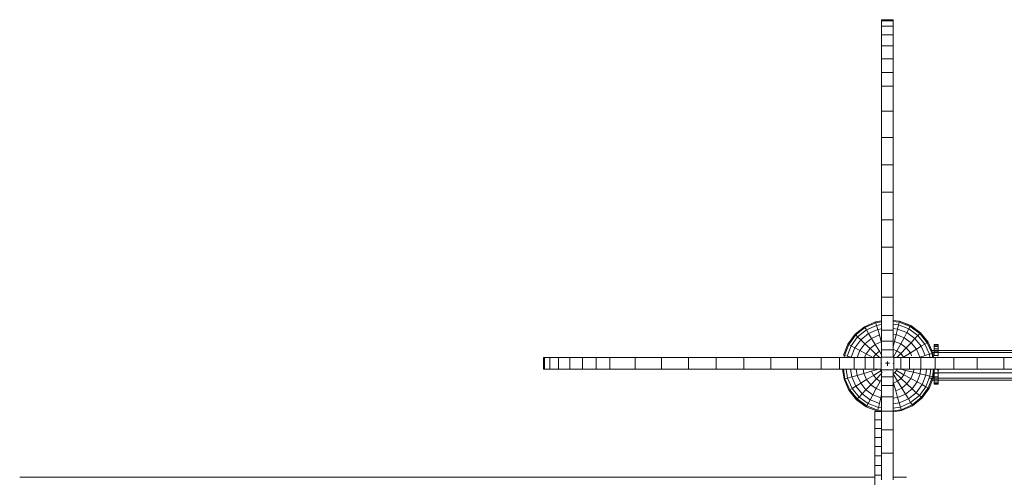
# Model space of a CAD drawing. Units: inches. Extents: x 9 to 14457, y 6 to 10223.
# Drawn here: x 6623 to 7460, y 5938 to 6328 of the extents above; entities that cross this region are included whole.
import ezdxf

# ---------------------------------------------------------------- set-up
doc = ezdxf.new("R2010")
doc.units = ezdxf.units.IN
doc.header["$MEASUREMENT"] = 0
doc.layers.add('平台柱子', color=7, linetype='Continuous', lineweight=9)

# ---------------------------------------------------------------- blocks, each defined once
blk = doc.blocks.new('9021_DWG-663792-Level 1')
at = {"lineweight": 9}
for p, q in [((-491.79, 708.17), (-501.64, 708.17)), ((-501.64, 708.17), (-501.64, 707.28)), ((-501.64, 707.28), (-501.64, 702.76)), ((-491.79, 707.28), (-501.64, 707.28)), ((-491.79, 708.17), (-491.79, 707.28)), ((-491.79, 707.28), (-491.79, 702.76)), ((-501.64, 702.76), (-501.64, 695.34)), ((-491.79, 702.76), (-501.64, 702.76)), ((-501.64, 695.34), (-501.64, 685.78)), ((-491.79, 695.34), (-501.64, 695.34)), ((-491.79, 702.76), (-491.79, 695.34)), ((-491.79, 695.34), (-491.79, 685.78)), ((-501.64, 685.78), (-501.64, 674.81)), ((-491.79, 685.78), (-501.64, 685.78)), ((-491.79, 685.78), (-491.79, 674.81)), ((-501.64, 674.81), (-501.64, 663.17)), ((-491.79, 674.81), (-501.64, 674.81)), ((-491.79, 674.81), (-491.79, 663.17)), ((-501.64, 663.17), (-501.64, 651.61)), ((-491.79, 663.17), (-501.64, 663.17)), ((-491.79, 663.17), (-491.79, 651.61)), ((-501.64, 651.61), (-501.64, 630.16)), ((-491.79, 651.61), (-501.64, 651.61)), ((-491.79, 651.61), (-491.79, 630.16)), ((-501.64, 630.16), (-501.64, 607.74)), ((-491.79, 630.16), (-501.64, 630.16)), ((-491.79, 630.16), (-491.79, 607.74)), ((-501.64, 607.74), (-501.64, 584.67)), ((-491.79, 607.74), (-501.64, 607.74)), ((-491.79, 607.74), (-491.79, 584.67)), ((-501.64, 584.67), (-501.64, 561.24)), ((-491.79, 584.67), (-501.64, 584.67)), ((-491.79, 584.67), (-491.79, 561.24)), ((-501.64, 561.24), (-501.64, 537.76)), ((-491.79, 561.24), (-501.64, 561.24)), ((-491.79, 561.24), (-491.79, 537.76)), ((-501.64, 537.76), (-501.64, 514.55)), ((-491.79, 537.76), (-501.64, 537.76)), ((-491.79, 537.76), (-491.79, 514.55)), ((-501.64, 514.55), (-501.64, 491.9)), ((-491.79, 514.55), (-501.64, 514.55)), ((-491.79, 514.55), (-491.79, 491.9)), ((-501.64, 491.9), (-501.64, 471.96)), ((-491.79, 491.9), (-501.64, 491.9)), ((-491.79, 491.9), (-491.79, 471.96)), ((-501.64, 471.96), (-501.64, 456.18)), ((-491.79, 471.96), (-501.64, 471.96)), ((-491.79, 471.96), (-491.79, 456.18)), ((-501.64, 456.18), (-501.64, 443.88)), ((-491.79, 456.18), (-501.64, 456.18)), ((-491.79, 456.18), (-491.79, 443.88)), ((-501.64, 443.88), (-501.64, 434.36)), ((-491.79, 443.88), (-501.64, 443.88)), ((-491.79, 443.88), (-491.79, 434.36)), ((-501.64, 434.36), (-501.64, 426.93)), ((-491.79, 434.36), (-501.64, 434.36)), ((-491.79, 434.36), (-491.79, 426.93)), ((-456.98, 431.01), (-456.98, 431.45)), ((-453.63, 431.45), (-456.98, 431.45)), ((-453.63, 431.45), (-456.98, 431.45)), ((-456.98, 431.45), (-456.98, 431.01)), ((-456.98, 429.75), (-456.98, 431.01)), ((-456.98, 431.01), (-456.98, 429.75)), ((-453.63, 431.01), (-456.98, 431.01)), ((-453.63, 431.01), (-456.98, 431.01)), ((-456.98, 427.78), (-456.98, 429.75)), ((-456.98, 429.75), (-456.98, 427.78)), ((-453.63, 429.75), (-456.98, 429.75)), ((-453.63, 429.75), (-456.98, 429.75)), ((-456.98, 425.2), (-456.98, 427.78)), ((-453.63, 427.78), (-456.98, 427.78)), ((-453.63, 427.78), (-456.98, 427.78)), ((-453.63, 431.01), (-453.63, 431.45)), ((-453.63, 431.45), (-453.63, 431.01)), ((-453.63, 429.75), (-453.63, 431.01)), ((-453.63, 431.01), (-453.63, 429.75)), ((-453.63, 427.78), (-453.63, 429.75)), ((-453.63, 429.75), (-453.63, 427.78)), ((-453.63, 425.2), (-453.63, 427.78)), ((-789.42, 420.4), (-789.42, 410.54)), ((-789.42, 420.4), (-788.53, 420.4)), ((-788.53, 420.4), (-784, 420.4)), ((-788.53, 420.4), (-788.53, 410.54)), ((-784, 420.4), (-776.59, 420.4)), ((-784, 420.4), (-784, 410.54)), ((-776.59, 420.4), (-767.03, 420.4)), ((-776.59, 420.4), (-776.59, 410.54)), ((-767.03, 420.4), (-756.06, 420.4)), ((-767.03, 420.4), (-767.03, 410.54)), ((-756.06, 420.4), (-744.42, 420.4)), ((-756.06, 420.4), (-756.06, 410.54)), ((-744.42, 420.4), (-732.86, 420.4)), ((-744.42, 420.4), (-744.42, 410.54)), ((-732.86, 420.4), (-711.41, 420.4)), ((-732.86, 420.4), (-732.86, 410.54)), ((-711.41, 420.4), (-688.99, 420.4)), ((-711.41, 420.4), (-711.41, 410.54)), ((-688.99, 420.4), (-665.91, 420.4)), ((-688.99, 420.4), (-688.99, 410.54)), ((-665.91, 420.4), (-642.48, 420.4)), ((-665.91, 420.4), (-665.91, 410.54)), ((-642.48, 420.4), (-619.01, 420.4)), ((-642.48, 420.4), (-642.48, 410.54)), ((-619.01, 420.4), (-595.79, 420.4)), ((-619.01, 420.4), (-619.01, 410.54)), ((-595.79, 420.4), (-573.15, 420.4)), ((-595.79, 420.4), (-595.79, 410.54)), ((-573.15, 420.4), (-553.2, 420.4)), ((-573.15, 420.4), (-573.15, 410.54)), ((-553.2, 420.4), (-537.43, 420.4)), ((-553.2, 420.4), (-553.2, 410.54)), ((-537.43, 420.4), (-525.13, 420.4)), ((-537.43, 420.4), (-537.43, 410.54)), ((-525.13, 420.4), (-515.61, 420.4)), ((-525.13, 420.4), (-525.13, 410.54)), ((-515.61, 420.4), (-508.17, 420.4)), ((-515.61, 420.4), (-515.61, 410.54)), ((-508.17, 420.4), (-502.13, 420.4)), ((-508.17, 420.4), (-508.17, 410.54)), ((-502.13, 420.4), (-502.13, 410.54)), ((-501.64, 426.93), (-501.64, 420.88)), ((-491.79, 426.93), (-501.64, 426.93)), ((-491.79, 420.88), (-501.64, 420.88)), ((-496.68, 420.4), (-496.65, 420.4)), ((-491.79, 426.93), (-491.79, 420.88)), ((-485.26, 420.4), (-491.3, 420.4)), ((-491.3, 410.54), (-491.3, 420.4)), ((-477.82, 420.4), (-485.26, 420.4)), ((-485.26, 410.54), (-485.26, 420.4)), ((-468.3, 420.4), (-477.82, 420.4)), ((-477.82, 410.54), (-477.82, 420.4)), ((-456, 420.4), (-468.3, 420.4)), ((-468.3, 410.54), (-468.3, 420.4)), ((-459.87, 426.32), (220.34, 426.32)), ((-459.12, 424.63), (218.66, 424.63)), ((-456.98, 422.11), (-456.98, 425.2)), ((-453.63, 425.2), (-456.98, 425.2)), ((-453.63, 422.11), (-456.98, 422.11)), ((-440.23, 420.4), (-456, 420.4)), ((-456, 410.54), (-456, 420.4)), ((-453.98, 420.57), (-453.6, 420.68)), ((-453.98, 420.57), (-453.6, 420.68)), ((-453.97, 420.57), (-453.98, 420.57)), ((-453.98, 420.57), (-453.97, 420.57)), ((-453.97, 420.57), (-453.6, 420.68)), ((-453.97, 420.57), (-453.6, 420.68)), ((-453.95, 420.57), (-453.97, 420.57)), ((-453.97, 420.57), (-453.95, 420.57)), ((-453.95, 420.57), (-453.6, 420.68)), ((-453.95, 420.57), (-453.6, 420.68)), ((-453.91, 420.57), (-453.95, 420.57)), ((-453.95, 420.57), (-453.91, 420.57)), ((-453.91, 420.57), (-453.6, 420.68)), ((-453.91, 420.57), (-453.6, 420.68)), ((-453.87, 420.57), (-453.91, 420.57)), ((-453.91, 420.57), (-453.87, 420.57)), ((-453.87, 420.57), (-453.6, 420.68)), ((-453.87, 420.57), (-453.6, 420.68)), ((-453.74, 420.57), (-453.87, 420.57)), ((-453.87, 420.57), (-453.74, 420.57)), ((-453.74, 420.57), (-453.6, 420.68)), ((-453.74, 420.57), (-453.6, 420.68)), ((-453.6, 420.57), (-453.74, 420.57)), ((-453.53, 420.57), (-453.74, 420.57)), ((-453.63, 422.11), (-453.63, 425.2)), ((-453.22, 420.57), (-453.6, 420.68)), ((-453.22, 420.57), (-453.6, 420.68)), ((-453.53, 420.57), (-453.6, 420.68)), ((-453.39, 420.57), (-453.6, 420.68)), ((-453.29, 420.57), (-453.6, 420.68)), ((-453.25, 420.57), (-453.6, 420.68)), ((-453.23, 420.57), (-453.6, 420.68)), ((-453.23, 420.57), (-453.6, 420.68)), ((-453.25, 420.57), (-453.6, 420.68)), ((-453.29, 420.57), (-453.6, 420.68)), ((-453.33, 420.57), (-453.6, 420.68)), ((-453.46, 420.57), (-453.6, 420.68)), ((-453.6, 420.57), (-453.6, 420.68)), ((-453.46, 420.57), (-453.6, 420.57)), ((-453.53, 420.57), (-453.39, 420.57)), ((-453.33, 420.57), (-453.46, 420.57)), ((-453.39, 420.57), (-453.29, 420.57)), ((-453.29, 420.57), (-453.33, 420.57)), ((-453.29, 420.57), (-453.25, 420.57)), ((-453.25, 420.57), (-453.29, 420.57)), ((-453.25, 420.57), (-453.23, 420.57)), ((-453.23, 420.57), (-453.25, 420.57)), ((-453.23, 420.57), (-453.22, 420.57)), ((-453.22, 420.57), (-453.23, 420.57)), ((-420.28, 420.4), (-440.23, 420.4)), ((-440.23, 410.54), (-440.23, 420.4)), ((-397.64, 420.4), (-420.28, 420.4)), ((-420.28, 410.54), (-420.28, 420.4)), ((-374.42, 420.4), (-397.64, 420.4)), ((-397.64, 410.54), (-397.64, 420.4)), ((-789.42, 410.54), (-788.53, 410.54)), ((-788.53, 410.54), (-784, 410.54)), ((-784, 410.54), (-776.59, 410.54)), ((-776.59, 410.54), (-767.03, 410.54)), ((-767.03, 410.54), (-756.06, 410.54)), ((-756.06, 410.54), (-744.42, 410.54)), ((-744.42, 410.54), (-732.86, 410.54)), ((-732.86, 410.54), (-711.41, 410.54)), ((-711.41, 410.54), (-688.99, 410.54)), ((-688.99, 410.54), (-665.91, 410.54)), ((-665.91, 410.54), (-642.48, 410.54)), ((-642.48, 410.54), (-619.01, 410.54)), ((-619.01, 410.54), (-595.79, 410.54)), ((-595.79, 410.54), (-573.15, 410.54)), ((-573.15, 410.54), (-553.2, 410.54)), ((-553.2, 410.54), (-537.43, 410.54)), ((-537.43, 410.54), (-525.13, 410.54)), ((-525.13, 410.54), (-515.61, 410.54)), ((-515.61, 410.54), (-508.17, 410.54)), ((-508.17, 410.54), (-502.13, 410.54)), ((-501.64, 415.51), (-501.64, 415.53)), ((-495, 415.53), (-498.35, 415.53)), ((-496.68, 410.54), (-496.65, 410.54)), ((-496.65, 413.32), (-496.65, 417.19)), ((-491.79, 415.51), (-491.79, 415.53)), ((-485.26, 410.54), (-491.3, 410.54)), ((-477.82, 410.54), (-485.26, 410.54)), ((-468.3, 410.54), (-477.82, 410.54)), ((-456, 410.54), (-468.3, 410.54)), ((-456.98, 407.12), (-456.98, 410.54)), ((-440.23, 410.54), (-456, 410.54)), ((-453.63, 407.12), (-453.63, 410.54)), ((-420.28, 410.54), (-440.23, 410.54)), ((-397.64, 410.54), (-420.28, 410.54)), ((-374.42, 410.54), (-397.64, 410.54)), ((-501.64, 404.01), (-501.64, 410.06)), ((-501.64, 410.06), (-491.79, 410.06)), ((-501.64, 396.58), (-501.64, 404.01)), ((-501.64, 404.01), (-491.79, 404.01)), ((-491.79, 404.01), (-491.79, 410.06)), ((-491.79, 396.58), (-491.79, 404.01)), ((-461.19, 402.81), (196.83, 402.81)), ((-457.95, 407.42), (201.44, 407.42)), ((-456.98, 404.02), (-456.98, 407.12)), ((-453.63, 407.12), (-456.98, 407.12)), ((-456.98, 401.44), (-456.98, 404.02)), ((-453.63, 404.02), (-456.98, 404.02)), ((-453.98, 409.95), (-454.34, 410.26)), ((-453.98, 409.95), (-454.34, 410.26)), ((-454.32, 410.26), (-454.34, 410.26)), ((-454.34, 410.26), (-454.32, 410.26)), ((-453.97, 409.95), (-454.32, 410.26)), ((-453.97, 409.95), (-454.32, 410.26)), ((-454.28, 410.26), (-454.32, 410.26)), ((-454.32, 410.26), (-454.28, 410.26)), ((-453.95, 409.95), (-454.28, 410.26)), ((-453.95, 409.95), (-454.28, 410.26)), ((-454.21, 410.26), (-454.28, 410.26)), ((-454.28, 410.26), (-454.21, 410.26)), ((-453.91, 409.95), (-454.21, 410.26)), ((-453.91, 409.95), (-454.21, 410.26)), ((-454.12, 410.26), (-454.21, 410.26)), ((-454.21, 410.26), (-454.12, 410.26)), ((-453.87, 409.95), (-454.12, 410.26)), ((-453.87, 409.95), (-454.12, 410.26)), ((-454.01, 410.26), (-454.12, 410.26)), ((-454.12, 410.26), (-454.01, 410.26)), ((-453.87, 409.95), (-454.01, 410.26)), ((-453.74, 409.95), (-454.01, 410.26)), ((-453.88, 410.26), (-454.01, 410.26)), ((-454.01, 410.26), (-453.88, 410.26)), ((-453.6, 409.85), (-453.98, 409.95)), ((-453.6, 409.85), (-453.98, 409.95)), ((-453.97, 409.95), (-453.98, 409.95)), ((-453.98, 409.95), (-453.97, 409.95)), ((-453.6, 409.85), (-453.97, 409.95)), ((-453.6, 409.85), (-453.97, 409.95)), ((-453.95, 409.95), (-453.97, 409.95)), ((-453.97, 409.95), (-453.95, 409.95)), ((-453.6, 409.85), (-453.95, 409.95)), ((-453.6, 409.85), (-453.95, 409.95)), ((-453.91, 409.95), (-453.95, 409.95)), ((-453.95, 409.95), (-453.91, 409.95)), ((-453.6, 409.85), (-453.91, 409.95)), ((-453.6, 409.85), (-453.91, 409.95)), ((-453.87, 409.95), (-453.91, 409.95)), ((-453.91, 409.95), (-453.87, 409.95)), ((-453.74, 409.95), (-453.88, 410.26)), ((-453.74, 409.95), (-453.88, 410.26)), ((-453.74, 410.26), (-453.88, 410.26)), ((-453.88, 410.26), (-453.74, 410.26)), ((-453.6, 409.85), (-453.87, 409.95)), ((-453.6, 409.85), (-453.87, 409.95)), ((-453.74, 409.95), (-453.87, 409.95)), ((-453.87, 409.95), (-453.74, 409.95)), ((-453.6, 409.95), (-453.74, 410.26)), ((-453.46, 410.26), (-453.74, 410.26)), ((-453.46, 410.26), (-453.74, 410.26)), ((-453.74, 409.95), (-453.74, 410.26)), ((-453.6, 409.85), (-453.74, 409.95)), ((-453.6, 409.85), (-453.74, 409.95)), ((-453.6, 409.95), (-453.74, 409.95)), ((-453.6, 409.95), (-453.74, 409.95)), ((-453.63, 404.02), (-453.63, 407.12)), ((-453.63, 401.44), (-453.63, 404.02)), ((-453.6, 409.95), (-453.46, 410.26)), ((-453.6, 409.85), (-453.22, 409.95)), ((-453.6, 409.85), (-453.22, 409.95)), ((-453.6, 409.85), (-453.6, 409.95)), ((-453.6, 409.85), (-453.46, 409.95)), ((-453.6, 409.85), (-453.33, 409.95)), ((-453.6, 409.85), (-453.29, 409.95)), ((-453.6, 409.85), (-453.25, 409.95)), ((-453.6, 409.85), (-453.23, 409.95)), ((-453.6, 409.85), (-453.23, 409.95)), ((-453.6, 409.85), (-453.25, 409.95)), ((-453.6, 409.85), (-453.29, 409.95)), ((-453.6, 409.85), (-453.33, 409.95)), ((-453.6, 409.85), (-453.46, 409.95)), ((-453.6, 409.85), (-453.6, 409.95)), ((-453.6, 409.95), (-453.46, 409.95)), ((-453.46, 409.95), (-453.6, 409.95)), ((-453.46, 409.95), (-453.46, 410.26)), ((-453.46, 409.95), (-453.32, 410.26)), ((-453.46, 409.95), (-453.19, 410.26)), ((-453.46, 409.95), (-453.32, 410.26)), ((-453.46, 410.26), (-453.32, 410.26)), ((-453.32, 410.26), (-453.46, 410.26)), ((-453.46, 409.95), (-453.33, 409.95)), ((-453.33, 409.95), (-453.46, 409.95)), ((-453.33, 409.95), (-453.19, 410.26)), ((-453.33, 409.95), (-453.08, 410.26)), ((-453.33, 409.95), (-453.08, 410.26)), ((-453.33, 409.95), (-453.29, 409.95)), ((-453.29, 409.95), (-453.33, 409.95)), ((-453.32, 410.26), (-453.19, 410.26)), ((-453.19, 410.26), (-453.32, 410.26)), ((-453.29, 409.95), (-452.99, 410.26)), ((-453.29, 409.95), (-452.99, 410.26)), ((-453.29, 409.95), (-453.25, 409.95)), ((-453.25, 409.95), (-453.29, 409.95)), ((-453.25, 409.95), (-452.92, 410.26)), ((-453.25, 409.95), (-452.92, 410.26)), ((-453.25, 409.95), (-453.23, 409.95)), ((-453.23, 409.95), (-453.25, 409.95)), ((-453.23, 409.95), (-452.88, 410.26)), ((-453.23, 409.95), (-452.88, 410.26)), ((-453.23, 409.95), (-453.22, 409.95)), ((-453.22, 409.95), (-453.23, 409.95)), ((-453.22, 409.95), (-452.86, 410.26)), ((-453.22, 409.95), (-452.86, 410.26)), ((-453.19, 410.26), (-453.08, 410.26)), ((-453.08, 410.26), (-453.19, 410.26)), ((-453.08, 410.26), (-452.99, 410.26)), ((-452.99, 410.26), (-453.08, 410.26)), ((-452.99, 410.26), (-452.92, 410.26)), ((-452.92, 410.26), (-452.99, 410.26)), ((-452.92, 410.26), (-452.88, 410.26)), ((-452.88, 410.26), (-452.92, 410.26)), ((-452.88, 410.26), (-452.86, 410.26)), ((-452.86, 410.26), (-452.88, 410.26)), ((-501.64, 387.06), (-501.64, 396.58)), ((-501.64, 396.58), (-491.79, 396.58)), ((-491.79, 387.06), (-491.79, 396.58)), ((-459.42, 401.12), (195.14, 401.12)), ((-456.98, 399.47), (-456.98, 401.44)), ((-456.98, 401.44), (-456.98, 399.47)), ((-453.63, 401.44), (-456.98, 401.44)), ((-456.98, 398.22), (-456.98, 399.47)), ((-456.98, 399.47), (-456.98, 398.22)), ((-453.63, 399.47), (-456.98, 399.47)), ((-453.63, 399.47), (-456.98, 399.47)), ((-456.98, 397.78), (-456.98, 398.22)), ((-456.98, 397.78), (-456.98, 398.22)), ((-453.63, 398.22), (-456.98, 398.22)), ((-453.63, 398.22), (-456.98, 398.22)), ((-453.63, 397.78), (-456.98, 397.78)), ((-453.63, 397.78), (-456.98, 397.78)), ((-453.63, 399.47), (-453.63, 401.44)), ((-453.63, 401.44), (-453.63, 399.47)), ((-453.63, 398.22), (-453.63, 399.47)), ((-453.63, 399.47), (-453.63, 398.22)), ((-453.63, 397.78), (-453.63, 398.22)), ((-453.63, 397.78), (-453.63, 398.22)), ((-501.64, 374.76), (-501.64, 387.06)), ((-501.64, 387.06), (-491.79, 387.06)), ((-491.79, 374.76), (-491.79, 387.06)), ((-507.55, 374.61), (-501.64, 374.61)), ((-507.55, 374.61), (-507.55, 367.45)), ((-501.64, 358.98), (-501.64, 374.76)), ((-501.64, 374.76), (-491.79, 374.76)), ((-491.79, 358.98), (-491.79, 374.76)), ((-507.55, 360.05), (-507.55, 367.45)), ((-507.55, 367.45), (-501.64, 367.45)), ((-507.55, 352.43), (-507.55, 360.05)), ((-507.55, 360.05), (-501.64, 360.05)), ((-507.55, 344.62), (-507.55, 352.43)), ((-507.55, 352.43), (-501.64, 352.43)), ((-501.64, 339.04), (-501.64, 358.98)), ((-501.64, 358.98), (-491.79, 358.98)), ((-491.79, 339.04), (-491.79, 358.98)), ((-507.55, 336.63), (-507.55, 344.62)), ((-507.55, 344.62), (-501.64, 344.62)), ((-507.55, 328.48), (-507.55, 336.63)), ((-507.55, 336.63), (-501.64, 336.63)), ((-501.64, 316.39), (-501.64, 339.04)), ((-501.64, 339.04), (-491.79, 339.04)), ((-491.79, 316.39), (-491.79, 339.04)), ((-507.55, 320.18), (-507.55, 328.48)), ((-507.55, 328.48), (-501.64, 328.48)), ((-1234.94, 318.62), (-507.55, 318.62)), ((-507.55, 290.82), (-507.55, 320.18)), ((-507.55, 320.18), (-501.64, 320.18)), ((-491.79, 318.62), (-484.62, 318.62)), ((-484.62, 318.62), (-480.61, 318.62))]:
    blk.add_line(p, q, dxfattribs=at)
at = {"layer": '平台柱子'}
for p, q in [((-516.27, 446.7), (-524.29, 440.25)), ((-516.27, 446.7), (-524.29, 440.25)), ((-516.25, 446.67), (-524.26, 440.23)), ((-515.84, 445.99), (-523.69, 439.68)), ((-514.66, 444.04), (-522.04, 438.1)), ((-506.87, 450.85), (-516.27, 446.7)), ((-506.86, 450.85), (-516.27, 446.7)), ((-516.25, 446.67), (-516.27, 446.7)), ((-506.85, 450.81), (-516.25, 446.67)), ((-515.84, 445.99), (-516.25, 446.67)), ((-506.63, 450.06), (-515.84, 445.99)), ((-514.66, 444.04), (-515.84, 445.99)), ((-505.99, 447.86), (-514.66, 444.04)), ((-512.75, 440.91), (-514.66, 444.04)), ((-504.96, 444.35), (-512.75, 440.91)), ((-501.64, 451.66), (-506.87, 450.85)), ((-501.64, 451.66), (-506.86, 450.85)), ((-506.85, 450.81), (-506.86, 450.85)), ((-501.64, 451.62), (-506.85, 450.81)), ((-506.63, 450.06), (-506.85, 450.81)), ((-501.64, 450.83), (-506.63, 450.06)), ((-505.99, 447.86), (-506.63, 450.06)), ((-501.64, 448.54), (-505.99, 447.86)), ((-504.96, 444.35), (-505.99, 447.86)), ((-501.64, 444.86), (-504.96, 444.35)), ((-503.59, 439.64), (-504.96, 444.35)), ((-486.48, 451.31), (-491.79, 451.89)), ((-486.48, 451.31), (-491.79, 451.89)), ((-486.49, 451.28), (-491.79, 451.85)), ((-486.67, 450.51), (-491.79, 451.07)), ((-487.22, 448.29), (-491.79, 448.79)), ((-488.08, 444.73), (-491.79, 445.13)), ((-489.24, 439.97), (-488.08, 444.73)), ((-488.08, 444.73), (-487.22, 448.29)), ((-480.14, 441.65), (-488.08, 444.73)), ((-487.22, 448.29), (-486.67, 450.51)), ((-478.39, 444.87), (-487.22, 448.29)), ((-486.67, 450.51), (-486.49, 451.28)), ((-477.29, 446.87), (-486.67, 450.51)), ((-486.49, 451.28), (-486.48, 451.31)), ((-476.91, 447.57), (-486.49, 451.28)), ((-476.89, 447.6), (-486.48, 451.31)), ((-476.89, 447.6), (-486.48, 451.31)), ((-480.14, 441.65), (-478.39, 444.87)), ((-478.39, 444.87), (-477.29, 446.87)), ((-470.74, 439.28), (-478.39, 444.87)), ((-477.29, 446.87), (-476.91, 447.57)), ((-469.16, 440.93), (-477.29, 446.87)), ((-476.91, 447.57), (-476.89, 447.6)), ((-468.62, 441.5), (-476.91, 447.57)), ((-468.59, 441.53), (-476.89, 447.6)), ((-468.59, 441.53), (-476.89, 447.6)), ((-524.29, 440.25), (-530.36, 431.95)), ((-524.29, 440.25), (-530.36, 431.95)), ((-524.26, 440.23), (-530.32, 431.94)), ((-523.69, 439.68), (-529.63, 431.56)), ((-522.04, 438.1), (-527.63, 430.46)), ((-524.26, 440.23), (-524.29, 440.25)), ((-523.69, 439.68), (-524.26, 440.23)), ((-522.04, 438.1), (-523.69, 439.68)), ((-519.39, 435.57), (-522.04, 438.1)), ((-512.75, 440.91), (-519.39, 435.57)), ((-510.2, 436.72), (-515.84, 432.19)), ((-510.2, 436.72), (-512.75, 440.91)), ((-503.59, 439.64), (-510.2, 436.72)), ((-507.11, 431.64), (-510.2, 436.72)), ((-501.91, 433.93), (-503.59, 439.64)), ((-489.24, 439.97), (-491.79, 440.25)), ((-490.65, 434.19), (-489.24, 439.97)), ((-482.5, 437.35), (-489.24, 439.97)), ((-485.36, 432.13), (-482.5, 437.35)), ((-482.5, 437.35), (-480.14, 441.65)), ((-476.66, 433.08), (-482.5, 437.35)), ((-473.27, 436.63), (-480.14, 441.65)), ((-476.66, 433.08), (-473.27, 436.63)), ((-473.27, 436.63), (-470.74, 439.28)), ((-467.94, 429.99), (-473.27, 436.63)), ((-470.74, 439.28), (-469.16, 440.93)), ((-464.81, 431.9), (-470.74, 439.28)), ((-469.16, 440.93), (-468.62, 441.5)), ((-462.85, 433.08), (-469.16, 440.93)), ((-468.62, 441.5), (-468.59, 441.53)), ((-462.18, 433.49), (-468.62, 441.5)), ((-462.15, 433.51), (-468.59, 441.53)), ((-462.15, 433.51), (-468.59, 441.53)), ((-530.36, 431.95), (-534.08, 422.37)), ((-530.36, 431.95), (-534.07, 422.37)), ((-530.32, 431.94), (-534.04, 422.36)), ((-529.63, 431.56), (-533.27, 422.17)), ((-527.63, 430.46), (-531.05, 421.63)), ((-530.32, 431.94), (-530.36, 431.95)), ((-529.63, 431.56), (-530.32, 431.94)), ((-527.63, 430.46), (-529.63, 431.56)), ((-524.41, 428.7), (-527.63, 430.46)), ((-524.41, 428.7), (-527.49, 420.76)), ((-519.39, 435.57), (-524.41, 428.7)), ((-520.11, 426.35), (-524.41, 428.7)), ((-515.84, 432.19), (-520.11, 426.35)), ((-515.84, 432.19), (-519.39, 435.57)), ((-511.54, 428.08), (-515.84, 432.19)), ((-511.54, 428.08), (-514.89, 423.49)), ((-507.11, 431.64), (-511.54, 428.08)), ((-506.64, 423.39), (-511.54, 428.08)), ((-501.91, 433.93), (-507.11, 431.64)), ((-503.59, 425.84), (-507.11, 431.64)), ((-491.79, 429.53), (-490.65, 434.19)), ((-488.61, 426.19), (-491.79, 427.42)), ((-485.36, 432.13), (-490.65, 434.19)), ((-488.61, 426.19), (-485.36, 432.13)), ((-485.45, 423.88), (-480.77, 428.78)), ((-480.77, 428.78), (-485.36, 432.13)), ((-480.77, 428.78), (-476.66, 433.08)), ((-477.21, 424.35), (-480.77, 428.78)), ((-477.21, 424.35), (-472.12, 427.45)), ((-472.12, 427.45), (-476.66, 433.08)), ((-472.12, 427.45), (-467.94, 429.99)), ((-469.2, 420.83), (-472.12, 427.45)), ((-467.94, 429.99), (-464.81, 431.9)), ((-464.5, 422.2), (-467.94, 429.99)), ((-464.81, 431.9), (-462.85, 433.08)), ((-460.98, 423.23), (-464.81, 431.9)), ((-462.85, 433.08), (-462.18, 433.49)), ((-458.79, 423.87), (-462.85, 433.08)), ((-462.18, 433.49), (-462.15, 433.51)), ((-458.03, 424.09), (-462.18, 433.49)), ((-458.97, 426.32), (-462.15, 433.51)), ((-458, 424.11), (-462.15, 433.51)), ((-534.04, 422.36), (-534.07, 422.37)), ((-533.45, 422.21), (-534.04, 422.36)), ((-533.27, 422.17), (-533.45, 420.55)), ((-531.05, 421.63), (-533.27, 422.17)), ((-527.49, 420.76), (-531.05, 421.63)), ((-520.11, 426.35), (-522.42, 420.4)), ((-514.89, 423.49), (-520.11, 426.35)), ((-514.89, 423.49), (-516.09, 420.4)), ((-509.24, 420.4), (-514.89, 423.49)), ((-506.64, 423.39), (-508.83, 420.4)), ((-503.59, 425.84), (-506.64, 423.39)), ((-503.5, 420.4), (-506.64, 423.39)), ((-501.64, 422.65), (-503.59, 425.84)), ((-491.78, 420.4), (-488.61, 426.19)), ((-488.78, 420.4), (-485.45, 423.88)), ((-485.45, 423.88), (-488.61, 426.19)), ((-483, 420.83), (-485.45, 423.88)), ((-483, 420.83), (-477.21, 424.35)), ((-476.15, 421.95), (-477.21, 424.35)), ((-469.2, 420.83), (-464.5, 422.2)), ((-464.5, 422.2), (-460.98, 423.23)), ((-460.98, 423.23), (-458.79, 423.87)), ((-460.54, 420.4), (-460.98, 423.23)), ((-458.79, 423.87), (-458.03, 424.09)), ((-458.25, 420.4), (-458.79, 423.87)), ((-458.03, 424.09), (-458, 424.11)), ((-457.46, 420.4), (-458.03, 424.09)), ((-457.42, 420.4), (-458, 424.11)), ((-534.94, 410.54), (-533.61, 401.98)), ((-534.93, 410.54), (-533.61, 401.98)), ((-534.9, 410.54), (-533.57, 401.99)), ((-534.11, 410.54), (-532.82, 402.21)), ((-531.81, 410.54), (-530.62, 402.86)), ((-528.14, 410.54), (-527.11, 403.88)), ((-523.22, 410.54), (-522.4, 405.26)), ((-517.25, 410.54), (-516.69, 406.93)), ((-504.35, 410.54), (-510.18, 408.84)), ((-503.13, 410.9), (-502.33, 409.07)), ((-489.1, 409.38), (-488.38, 411.24)), ((-485.49, 410.53), (-481.24, 409.5)), ((-474.66, 407.89), (-474.37, 410.54)), ((-468.88, 406.48), (-468.44, 410.54)), ((-464.11, 405.32), (-463.55, 410.54)), ((-460.55, 404.46), (-459.89, 410.54)), ((-458.33, 403.92), (-457.61, 410.54)), ((-457.57, 403.73), (-456.83, 410.54)), ((-457.53, 403.72), (-456.79, 410.54)), ((-532.82, 402.21), (-533.57, 401.99)), ((-530.62, 402.86), (-532.82, 402.21)), ((-532.82, 402.21), (-528.75, 393)), ((-527.11, 403.88), (-530.62, 402.86)), ((-530.62, 402.86), (-526.8, 394.19)), ((-522.4, 405.26), (-527.11, 403.88)), ((-527.11, 403.88), (-523.67, 396.09)), ((-516.69, 406.93), (-522.4, 405.26)), ((-522.4, 405.26), (-519.48, 398.64)), ((-510.18, 408.84), (-516.69, 406.93)), ((-516.69, 406.93), (-514.4, 401.73)), ((-508.6, 405.26), (-514.4, 401.73)), ((-506.15, 402.21), (-510.83, 397.31)), ((-510.18, 408.84), (-508.6, 405.26)), ((-502.33, 409.07), (-508.6, 405.26)), ((-508.6, 405.26), (-506.15, 402.21)), ((-501.64, 406.93), (-506.15, 402.21)), ((-506.15, 402.21), (-503, 399.9)), ((-501.64, 402.37), (-503, 399.9)), ((-502.33, 409.07), (-501.08, 407.52)), ((-491.83, 406.52), (-490.28, 407.77)), ((-491.79, 406.44), (-488.02, 400.24)), ((-490.28, 407.77), (-489.1, 409.38)), ((-490.28, 407.77), (-484.97, 402.69)), ((-489.1, 409.38), (-482.66, 405.85)), ((-488.02, 400.24), (-484.97, 402.69)), ((-484.97, 402.69), (-482.66, 405.85)), ((-484.97, 402.69), (-480.07, 398.01)), ((-482.66, 405.85), (-481.24, 409.5)), ((-482.66, 405.85), (-476.71, 402.6)), ((-481.24, 409.5), (-474.66, 407.89)), ((-480.07, 398.01), (-476.71, 402.6)), ((-476.71, 402.6), (-474.66, 407.89)), ((-476.71, 402.6), (-471.49, 399.74)), ((-474.66, 407.89), (-468.88, 406.48)), ((-471.49, 399.74), (-468.88, 406.48)), ((-468.88, 406.48), (-464.11, 405.32)), ((-467.19, 397.39), (-464.11, 405.32)), ((-464.11, 405.32), (-460.55, 404.46)), ((-463.98, 395.63), (-460.55, 404.46)), ((-461.97, 394.53), (-458.33, 403.92)), ((-461.28, 394.15), (-457.57, 403.73)), ((-461.25, 394.13), (-457.53, 403.72)), ((-460.55, 404.46), (-458.33, 403.92)), ((-458.33, 403.92), (-457.57, 403.73)), ((-457.57, 403.73), (-457.53, 403.72)), ((-533.57, 401.99), (-533.61, 401.98)), ((-533.61, 401.98), (-529.46, 392.57)), ((-533.61, 401.98), (-529.46, 392.57)), ((-533.57, 401.99), (-529.43, 392.59)), ((-526.8, 394.19), (-528.75, 393)), ((-523.67, 396.09), (-526.8, 394.19)), ((-526.8, 394.19), (-520.86, 386.81)), ((-519.48, 398.64), (-523.67, 396.09)), ((-523.67, 396.09), (-518.33, 389.46)), ((-514.4, 401.73), (-519.48, 398.64)), ((-519.48, 398.64), (-514.95, 393)), ((-510.83, 397.31), (-514.95, 393)), ((-514.4, 401.73), (-510.83, 397.31)), ((-510.83, 397.31), (-506.25, 393.95)), ((-506.25, 393.95), (-509.11, 388.73)), ((-503, 399.9), (-506.25, 393.95)), ((-506.25, 393.95), (-501.64, 392.17)), ((-488.02, 400.24), (-491.59, 398.66)), ((-491.59, 398.66), (-489.69, 392.16)), ((-484.49, 394.45), (-489.69, 392.16)), ((-488.02, 400.24), (-484.49, 394.45)), ((-484.49, 394.45), (-480.07, 398.01)), ((-484.49, 394.45), (-481.4, 389.36)), ((-481.4, 389.36), (-475.76, 393.9)), ((-480.07, 398.01), (-475.76, 393.9)), ((-475.76, 393.9), (-471.49, 399.74)), ((-475.76, 393.9), (-472.22, 390.51)), ((-472.22, 390.51), (-467.19, 397.39)), ((-471.49, 399.74), (-467.19, 397.39)), ((-469.57, 387.98), (-463.98, 395.63)), ((-467.92, 386.4), (-461.97, 394.53)), ((-467.35, 385.86), (-461.28, 394.15)), ((-467.32, 385.83), (-461.25, 394.13)), ((-467.19, 397.39), (-463.98, 395.63)), ((-463.98, 395.63), (-461.97, 394.53)), ((-461.97, 394.53), (-461.28, 394.15)), ((-461.28, 394.15), (-461.25, 394.13)), ((-529.43, 392.59), (-529.46, 392.57)), ((-529.46, 392.57), (-523.01, 384.56)), ((-529.46, 392.57), (-523.01, 384.56)), ((-528.75, 393), (-529.43, 392.59)), ((-529.43, 392.59), (-522.99, 384.59)), ((-528.75, 393), (-522.44, 385.16)), ((-520.86, 386.81), (-522.44, 385.16)), ((-518.33, 389.46), (-520.86, 386.81)), ((-520.86, 386.81), (-513.22, 381.22)), ((-514.95, 393), (-518.33, 389.46)), ((-518.33, 389.46), (-511.46, 384.43)), ((-514.95, 393), (-509.11, 388.73)), ((-509.11, 388.73), (-511.46, 384.43)), ((-509.11, 388.73), (-502.36, 386.12)), ((-502.36, 386.12), (-503.52, 381.35)), ((-501.64, 389.07), (-502.36, 386.12)), ((-488.02, 386.44), (-491.79, 385.86)), ((-489.69, 392.16), (-488.02, 386.44)), ((-481.4, 389.36), (-488.02, 386.44)), ((-488.02, 386.44), (-486.64, 381.74)), ((-481.4, 389.36), (-478.85, 385.18)), ((-478.85, 385.18), (-472.22, 390.51)), ((-476.95, 382.05), (-469.57, 387.98)), ((-475.76, 380.09), (-467.92, 386.4)), ((-475.35, 379.42), (-467.35, 385.86)), ((-475.33, 379.39), (-467.32, 385.83)), ((-472.22, 390.51), (-469.57, 387.98)), ((-469.57, 387.98), (-467.92, 386.4)), ((-467.92, 386.4), (-467.35, 385.86)), ((-467.35, 385.86), (-467.32, 385.83)), ((-522.99, 384.59), (-523.01, 384.56)), ((-523.01, 384.56), (-514.71, 378.49)), ((-523.01, 384.56), (-514.71, 378.49)), ((-522.44, 385.16), (-522.99, 384.59)), ((-522.99, 384.59), (-514.7, 378.52)), ((-522.44, 385.16), (-514.32, 379.21)), ((-514.7, 378.52), (-514.71, 378.49)), ((-514.71, 378.49), (-505.13, 374.77)), ((-514.71, 378.49), (-505.13, 374.77)), ((-514.32, 379.21), (-514.7, 378.52)), ((-514.7, 378.52), (-505.12, 374.81)), ((-513.22, 381.22), (-514.32, 379.21)), ((-514.32, 379.21), (-504.93, 375.57)), ((-511.46, 384.43), (-513.22, 381.22)), ((-513.22, 381.22), (-504.39, 377.79)), ((-511.46, 384.43), (-503.52, 381.35)), ((-504.39, 377.79), (-504.93, 375.57)), ((-503.52, 381.35), (-504.39, 377.79)), ((-504.39, 377.79), (-501.64, 377.5)), ((-486.64, 381.74), (-491.79, 380.94)), ((-485.61, 378.22), (-491.79, 377.27)), ((-478.85, 385.18), (-486.64, 381.74)), ((-486.64, 381.74), (-485.61, 378.22)), ((-476.95, 382.05), (-485.61, 378.22)), ((-485.61, 378.22), (-484.97, 376.03)), ((-475.76, 380.09), (-484.97, 376.03)), ((-475.35, 379.42), (-484.75, 375.27)), ((-475.33, 379.39), (-484.74, 375.24)), ((-478.85, 385.18), (-476.95, 382.05)), ((-476.95, 382.05), (-475.76, 380.09)), ((-475.76, 380.09), (-475.35, 379.42)), ((-475.35, 379.42), (-475.33, 379.39)), ((-505.12, 374.81), (-505.13, 374.77)), ((-505.13, 374.77), (-501.4, 374.37)), ((-504.93, 375.57), (-505.12, 374.81)), ((-505.12, 374.81), (-501.64, 374.43)), ((-504.93, 375.57), (-501.64, 375.22)), ((-484.97, 376.03), (-491.79, 374.97)), ((-484.75, 375.27), (-491.79, 374.18)), ((-484.74, 375.24), (-491.79, 374.15)), ((-484.97, 376.03), (-484.75, 375.27)), ((-484.75, 375.27), (-484.74, 375.24))]:
    blk.add_line(p, q, dxfattribs=at)

msp = doc.modelspace()

# ---------------------------------------------------------------- block references
at = {"lineweight": 9}
msp.add_blockref('9021_DWG-663792-Level 1', (7857.78, 5619.97), dxfattribs=at)

doc.saveas('drawing.dxf')
